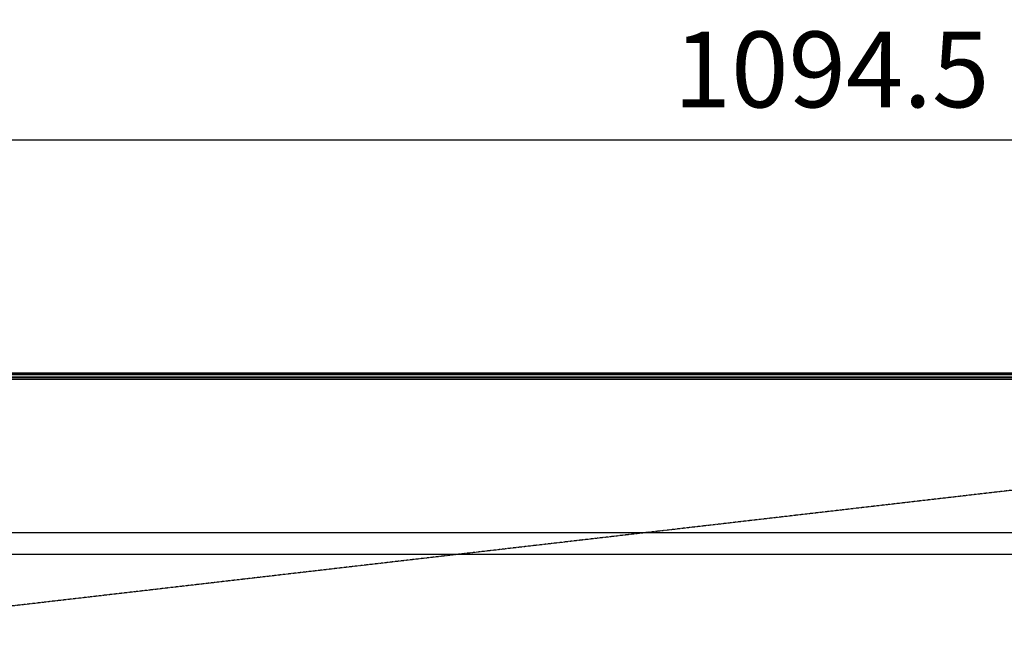
# Model space of a CAD drawing. Extents: x 5059 to 8721, y 14176 to 16088.
# Drawn here: x 7032 to 7486, y 14585 to 14875 of the extents above; entities that cross this region are included whole.
import ezdxf

# ---------------------------------------------------------------- set-up
doc = ezdxf.new("R2010")
doc.units = 0
doc.header["$MEASUREMENT"] = 0
doc.header["$PDMODE"] = 98
doc.header["$PDSIZE"] = -5
doc.linetypes.add('HIDDEN2', pattern=[0.1875, 0.125, -0.0625])
doc.layers.get('0').update_dxf_attribs({"linetype": 'CONTINUOUS'})
doc.layers.get('DEFPOINTS').update_dxf_attribs({"linetype": 'CONTINUOUS'})
doc.styles.get("Standard").update_dxf_attribs({"font": 'ISOCP'})
doc.dimstyles.new('COTA', dxfattribs={"dimtxt": 35, "dimasz": 35, "dimexe": 0.2, "dimexo": 0.1, "dimgap": 15, "dimtad": 1, "dimdec": 5, "dimtxsty": 'STANDARD', "dimcen": 35, "dimclrd": 8, "dimclre": 8, "dimclrt": 1, "dimazin": 3, "dimtfac": 1, "dimtdec": 5, "dimtofl": 0, "dimtmove": 0, "dimatfit": 3, "dimtvp": 1, "dimtolj": 1, "dimtzin": 0})

# ---------------------------------------------------------------- blocks, each defined once
blk = doc.blocks.new('*D59')
at = {"color": 8}
for p, q in [((6859.56, 14584.97), (6859.56, 14819.86)), ((6894.56, 14819.66), (7918.86, 14819.66)), ((7953.86, 14711.33), (7953.86, 14819.86))]:
    blk.add_line(p, q, dxfattribs=at)
for points in [[(6894.56, 14825.49), (6894.56, 14813.82), (6859.56, 14819.66)], [(7918.86, 14825.49), (7918.86, 14813.82), (7953.86, 14819.66)]]:
    blk.add_solid(points, dxfattribs=at)
at = {"layer": 'DEFPOINTS', "color": 0}
for p in [(7953.86, 14819.66), (7953.86, 14711.23), (6859.56, 14584.87)]:
    blk.add_point(p, dxfattribs=at)
at = {"color": 1, "insert": (7406.71, 14852.16), "char_height": 35, "attachment_point": 5}
blk.add_mtext('\\A1;1094.5', dxfattribs=at)

msp = doc.modelspace()

# ---------------------------------------------------------------- linework, layer by layer
at = {"color": 7, "linetype": 'CONTINUOUS'}
for p, q in [((6677.555531, 14712.038357), (7834.555568, 14712.038357)), ((7829.555573, 14709.028368), (5889.555516, 14709.028368)), ((6677.555531, 14711.238359), (7834.555568, 14711.238359)), ((6677.555531, 14710.243364), (7834.555568, 14710.243364)), ((6682.55553, 14709.838365), (7829.555573, 14709.838365)), ((7943.455519, 14638.23836), (5775.65551, 14638.23836)), ((7943.455519, 14628.238362), (5775.65551, 14628.238362))]:
    msp.add_line(p, q, dxfattribs=at)
at = {"color": 8, "linetype": 'CONTINUOUS'}
msp.add_line((7834.555568, 14711.22836), (6677.555531, 14711.22836), dxfattribs=at)
at = {"color": 7, "linetype": 'HIDDEN2', "flags": 128}
msp.add_lwpolyline([(7948.557796, 14710.892928), (7919.6108, 14707.543549), (7418.958845, 14649.613254), (6890.104996, 14588.408054)], dxfattribs=at)

# ---------------------------------------------------------------- dimensions: what is measured, and where the dimension line sits
dim = msp.add_linear_dim(base=(7953.855576, 14819.65525), p1=(6859.55553, 14584.873354), p2=(7953.855576, 14711.22836), text='1094.5', dimstyle='COTA', override={"dimarcsym": 1})
dim.commit()
dim.dimension.update_dxf_attribs({"geometry": '*D59', "text_midpoint": (7406.705553, 14852.15525)})

doc.saveas('drawing.dxf')
